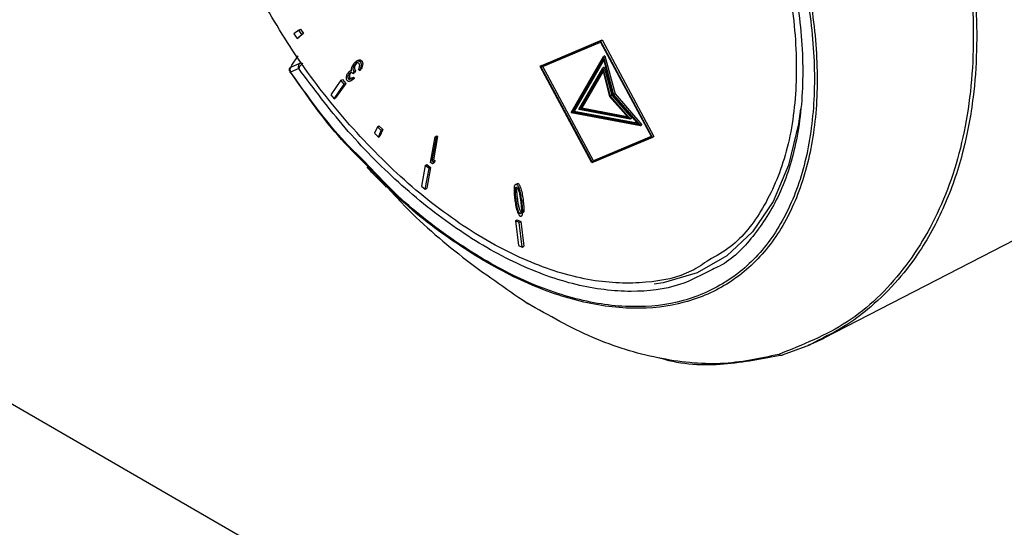
# Model space of a CAD drawing. Units: millimetres. Extents: x 10 to 416, y 10 to 287.
# Drawn here: x 307 to 316, y 174 to 178 of the extents above; entities that cross this region are included whole.
import ezdxf

# ---------------------------------------------------------------- set-up
doc = ezdxf.new("R2010")
doc.units = ezdxf.units.MM

msp = doc.modelspace()

# ---------------------------------------------------------------- linework, layer by layer
at = {"color": 7, "linetype": 'Continuous', "lineweight": 25}
for p, q in [((309.7056, 178.2869), (309.6622, 178.2517)), ((309.6622, 178.2517), (309.6902, 178.2105)), ((309.7466, 178.2549), (309.7042, 178.2189)), ((309.7056, 178.2869), (309.7196, 178.2953)), ((309.7326, 178.2465), (309.7056, 178.2869)), ((309.7196, 178.2953), (309.7466, 178.2549)), ((309.7466, 178.2549), (309.7326, 178.2465)), ((309.6902, 178.2105), (309.7326, 178.2465)), ((309.6902, 178.2105), (309.7042, 178.2189)), ((311.8576, 177.9625), (312.3971, 178.1897)), ((311.8683, 177.9554), (312.3974, 178.1783)), ((311.8717, 177.9709), (312.4111, 178.1981)), ((312.3971, 178.1897), (312.4111, 178.1981)), ((312.859, 177.3293), (312.3971, 178.1897)), ((312.3974, 178.1783), (312.8499, 177.3355)), ((312.4111, 178.1981), (312.873, 177.3377)), ((309.6339, 177.9572), (309.7151, 177.9914)), ((309.6428, 177.9746), (309.7012, 178.0569)), ((309.7189, 177.9961), (309.7151, 177.9914)), ((309.7408, 177.9901), (309.7322, 177.9823)), ((310.2247, 177.9934), (310.2145, 177.9836)), ((310.2309, 178.015), (310.2169, 178.0066)), ((310.2676, 178.0113), (310.2536, 178.0029)), ((312.1332, 177.5496), (312.4223, 178.0474)), ((312.1481, 177.5559), (312.4225, 178.0311)), ((312.4254, 178.0202), (312.1621, 177.5643)), ((312.4363, 178.0558), (312.4223, 178.0474)), ((312.4223, 178.0474), (312.512, 177.7107)), ((312.4225, 178.0311), (312.5058, 177.708)), ((312.4363, 178.0558), (312.526, 177.7191)), ((309.7057, 177.9431), (309.6327, 177.9124)), ((309.6339, 177.9572), (309.6428, 177.9746)), ((310.1661, 177.9026), (310.1521, 177.8942)), ((310.1611, 177.9201), (310.1594, 177.919)), ((310.1734, 177.9274), (310.1613, 177.9202)), ((310.1705, 177.9072), (310.1661, 177.9026)), ((310.1982, 177.9139), (310.188, 177.8994)), ((310.188, 177.8994), (310.2021, 177.9078)), ((310.2123, 177.9223), (310.1982, 177.9139)), ((310.2145, 177.9836), (310.2005, 177.9752)), ((310.2123, 177.9223), (310.2021, 177.9078)), ((310.2457, 177.9267), (310.2384, 177.9356)), ((310.2457, 177.9267), (310.2597, 177.9351)), ((311.8717, 177.9709), (311.8576, 177.9625)), ((312.3196, 177.1021), (311.8576, 177.9625)), ((312.3208, 177.1126), (311.8683, 177.9554)), ((312.3348, 177.121), (311.8834, 177.9618)), ((312.203, 177.579), (312.4164, 177.9485)), ((312.217, 177.5849), (312.4161, 177.9305)), ((312.4189, 177.9195), (312.231, 177.5933)), ((312.4161, 177.9305), (312.4765, 177.6957)), ((312.4304, 177.9569), (312.4164, 177.9485)), ((312.4164, 177.9485), (312.4832, 177.6985)), ((312.4304, 177.9569), (312.4972, 177.7069)), ((310.0817, 177.8391), (309.9908, 177.7108)), ((310.1252, 177.8115), (310.0343, 177.6831)), ((310.0817, 177.8391), (310.0957, 177.8475)), ((310.1112, 177.8031), (310.0817, 177.8391)), ((310.0957, 177.8475), (310.1252, 177.8115)), ((310.1252, 177.8115), (310.1112, 177.8031)), ((310.1621, 177.8605), (310.1481, 177.8521)), ((310.1673, 177.8338), (310.1813, 177.8422)), ((310.1801, 177.8599), (310.1941, 177.8683)), ((310.1801, 177.8599), (310.1878, 177.8506)), ((310.2018, 177.859), (310.1878, 177.8506)), ((310.2018, 177.859), (310.1941, 177.8683)), ((310.0203, 177.6747), (310.1112, 177.8031)), ((309.9908, 177.7108), (310.0203, 177.6747)), ((310.0203, 177.6747), (310.0343, 177.6831)), ((312.4765, 177.6957), (312.6452, 177.5037)), ((312.4972, 177.7069), (312.4832, 177.6985)), ((312.4832, 177.6985), (312.6618, 177.4933)), ((312.4972, 177.7069), (312.6758, 177.5017)), ((312.5058, 177.708), (312.7351, 177.4453)), ((312.526, 177.7191), (312.512, 177.7107)), ((312.512, 177.7107), (312.7522, 177.4329)), ((312.526, 177.7191), (312.7662, 177.4413)), ((312.7522, 177.4329), (312.1332, 177.5496)), ((312.1621, 177.5643), (312.1481, 177.5559)), ((312.7351, 177.4453), (312.1481, 177.5559)), ((312.1621, 177.5643), (312.7235, 177.4585)), ((312.6618, 177.4933), (312.203, 177.579)), ((312.217, 177.5849), (312.231, 177.5933)), ((312.6452, 177.5037), (312.217, 177.5849)), ((312.231, 177.5933), (312.6336, 177.517)), ((312.6758, 177.5017), (312.6618, 177.4933)), ((311.814, 172.2581), (302.8753, 177.4183)), ((310.4061, 177.4249), (310.3822, 177.3667)), ((310.4061, 177.4249), (310.4201, 177.4333)), ((310.44, 177.3911), (310.4061, 177.4249)), ((310.4155, 177.3332), (310.44, 177.3911)), ((310.4201, 177.4333), (310.454, 177.3995)), ((310.454, 177.3995), (310.4296, 177.3416)), ((310.454, 177.3995), (310.44, 177.3911)), ((312.7662, 177.4413), (312.7522, 177.4329)), ((310.3822, 177.3667), (310.4155, 177.3332)), ((310.4155, 177.3332), (310.4296, 177.3416)), ((310.8811, 177.1071), (310.9214, 177.3357)), ((310.9298, 177.3292), (310.8934, 177.123)), ((310.9438, 177.3376), (310.9074, 177.1314)), ((310.9214, 177.3357), (310.9355, 177.3441)), ((310.9214, 177.3357), (310.9298, 177.3292)), ((310.9438, 177.3376), (310.9298, 177.3292)), ((310.9438, 177.3376), (310.9355, 177.3441)), ((312.859, 177.3293), (312.3196, 177.1021)), ((312.8499, 177.3355), (312.3208, 177.1126)), ((312.8488, 177.3375), (312.3348, 177.121)), ((312.873, 177.3377), (312.859, 177.3293)), ((314.3921, 175.5431), (317.731, 177.2644)), ((310.9074, 177.1314), (310.8934, 177.123)), ((310.8934, 177.123), (310.9065, 177.1127)), ((310.9065, 177.1127), (310.8976, 177.0943)), ((310.9205, 177.1211), (310.9065, 177.1127)), ((310.9074, 177.1314), (310.9205, 177.1211)), ((310.9205, 177.1211), (310.9116, 177.1027)), ((312.3208, 177.1126), (312.3348, 177.121)), ((310.834, 177.0808), (310.7999, 176.896)), ((310.8332, 176.8696), (310.8673, 177.0544)), ((310.834, 177.0808), (310.848, 177.0892)), ((310.8673, 177.0544), (310.834, 177.0808)), ((310.8813, 177.0628), (310.8472, 176.878)), ((310.848, 177.0892), (310.8813, 177.0628)), ((310.8813, 177.0628), (310.8673, 177.0544)), ((310.8976, 177.0943), (310.8811, 177.1071)), ((310.9116, 177.1027), (310.8976, 177.0943)), ((310.7999, 176.896), (310.8332, 176.8696)), ((310.8332, 176.8696), (310.8472, 176.878)), ((311.6367, 176.8471), (311.6508, 176.8555)), ((311.6601, 176.9204), (311.646, 176.912)), ((311.6564, 176.7868), (311.6424, 176.7784)), ((311.707, 176.7659), (311.6929, 176.7575)), ((311.6383, 176.5867), (311.6523, 176.5951)), ((311.6383, 176.5867), (311.6646, 176.3655)), ((311.6718, 176.5728), (311.6383, 176.5867)), ((311.6523, 176.5951), (311.6858, 176.5812)), ((311.6858, 176.5812), (311.6718, 176.5728)), ((311.6787, 176.6521), (311.6927, 176.6605)), ((311.6858, 176.5812), (311.7122, 176.36)), ((311.6993, 176.6579), (311.7133, 176.6663)), ((311.6982, 176.3516), (311.6718, 176.5728)), ((311.6646, 176.3655), (311.6982, 176.3516)), ((311.6982, 176.3516), (311.7122, 176.36)), ((314.2999, 175.5009), (314.391, 175.5425)), ((314.2589, 175.4801), (314.0151, 175.391)), ((314.2487, 175.4775), (314.2999, 175.5009)), ((314.3011, 175.503), (314.2589, 175.4801))]:
    msp.add_line(p, q, dxfattribs=at)
at = {"color": 7, "linetype": 'Continuous', "lineweight": 25, "flags": 128}
msp.add_lwpolyline([(314.1796, 177.584), (314.1615, 177.4512), (314.0738, 177.0825), (313.9365, 176.7598), (313.7521, 176.4892), (313.5242, 176.2757), (313.257, 176.1233), (312.9554, 176.0348), (312.8756, 176.0229)], dxfattribs=at)
at = {"color": 7, "linetype": 'Continuous', "lineweight": 25}
for centre, radius, start, end in [((309.7104, 177.9618), 0.03, 43.22585, 80.81282), ((309.7245, 177.9803), 0.0168, 68.11434, 109.4728), ((309.6691, 177.9338), 0.0423, 146.34733, 210.45954), ((311.7497, 175.8569), 0.00896, 199.81139, 277.38937), ((314.0039, 175.4147), 0.0262, 225.04542, 295.24373)]:
    msp.add_arc(centre, radius, start, end, dxfattribs=at)
for points, knots in [([(308.5815, 180.2533), (308.5467, 180.4106), (308.4625, 180.7907), (308.443, 181.3537), (308.507, 181.9209), (308.6715, 182.4072), (308.926, 182.7976), (309.2629, 183.0783), (309.6712, 183.2404), (310.1357, 183.2792), (310.6429, 183.1921), (311.1736, 182.9835), (311.7123, 182.6592), (312.2388, 182.2307), (312.7376, 181.7118), (313.19, 181.12), (313.5832, 180.4743), (313.9016, 179.7967), (314.1357, 179.1108), (314.2761, 178.4404), (314.32, 177.8071), (314.2648, 177.2321), (314.113, 176.7343), (313.87, 176.3306), (313.5427, 176.0346), (313.1439, 175.8559), (312.6849, 175.8008), (312.183, 175.8717), (311.6527, 176.065), (311.1158, 176.3792), (310.6569, 176.728), (310.3979, 177.0022), (310.3034, 177.1023)], [0, 0, 0, 0, 0.024052, 0.058126, 0.092311, 0.126456, 0.160569, 0.194772, 0.228832, 0.263071, 0.297101, 0.331349, 0.365379, 0.399615, 0.433681, 0.467885, 0.502019, 0.53633, 0.570564, 0.604664, 0.638837, 0.673008, 0.707117, 0.741346, 0.775413, 0.809673, 0.843718, 0.87798, 0.91204, 0.946275, 0.980384, 1, 1, 1, 1]), ([(309.3396, 182.9147), (309.3531, 182.9258), (309.4686, 183.0203), (309.7466, 183.1), (310.169, 183.1454), (310.6495, 183.0669), (311.1701, 182.8675), (311.7083, 182.5443), (312.2345, 182.1125), (312.7213, 181.5977), (313.147, 181.0321), (313.5057, 180.437), (313.8004, 179.815), (314.027, 179.1656), (314.1707, 178.5063), (314.2169, 177.8721), (314.1599, 177.2991), (314.0075, 176.8127), (313.7675, 176.4433), (313.5576, 176.2256), (313.4155, 176.1635), (313.3938, 176.154)], [0, 0, 0, 0, 0.007257, 0.061854, 0.116451, 0.17388, 0.233366, 0.293936, 0.354505, 0.413991, 0.47142, 0.526017, 0.580615, 0.638044, 0.697529, 0.758099, 0.818669, 0.878154, 0.935584, 0.990181, 1, 1, 1, 1]), ([(314.9236, 181.163), (315.0723, 180.8571), (315.3698, 180.2453), (315.6327, 179.2961), (315.7459, 178.3744), (315.6931, 177.5158), (315.4804, 176.7556), (315.115, 176.1304), (314.6196, 175.6488), (314.1968, 175.4804), (313.9854, 175.3962)], [0, 0, 0, 0, 0.125081, 0.250179, 0.374786, 0.500018, 0.624766, 0.749641, 0.87483, 1, 1, 1, 1]), ([(314.9502, 181.1777), (315.0921, 180.8874), (315.3777, 180.3033), (315.6389, 179.402), (315.7673, 178.5149), (315.7475, 177.7852), (315.6376, 177.1973), (315.481, 176.7319), (315.2778, 176.3523), (315.0473, 176.0477), (314.8308, 175.8341), (314.5825, 175.6427), (314.4036, 175.5539), (314.3011, 175.503)], [0, 0, 0, 0, 0.125415, 0.252355, 0.375825, 0.504544, 0.582975, 0.667059, 0.756783, 0.816528, 0.88287, 0.932883, 1, 1, 1, 1]), ([(313.594, 180.4755), (313.7062, 180.2499), (313.9303, 179.7992), (314.1606, 179.1074), (314.302, 178.4336), (314.3447, 177.7968), (314.2879, 177.2191), (314.1337, 176.7191), (313.8878, 176.3143), (313.5571, 176.0179), (313.1546, 175.84), (312.6923, 175.7862), (312.1878, 175.8583), (311.6553, 176.0528), (311.117, 176.368), (310.6676, 176.7072), (310.4188, 176.97), (310.3347, 177.0589)], [0, 0, 0, 0, 0.069275, 0.13839, 0.207239, 0.276217, 0.345195, 0.414023, 0.483086, 0.551794, 0.620869, 0.689482, 0.758511, 0.827126, 0.896101, 0.964861, 1, 1, 1, 1]), ([(313.4524, 180.4146), (313.5571, 180.2043), (313.7727, 179.7711), (313.9978, 179.0886), (314.1341, 178.3984), (314.1566, 177.7413), (314.0635, 177.1586), (313.859, 176.6912), (313.6203, 176.3808), (313.4285, 176.2738), (313.3627, 176.2371)], [0, 0, 0, 0, 0.122928, 0.25322, 0.388928, 0.527516, 0.666104, 0.801813, 0.932104, 1, 1, 1, 1]), ([(313.3627, 176.2371), (313.3123, 176.2027), (313.1493, 176.0914), (312.7976, 176.0213), (312.317, 176.0355), (311.7753, 176.1965), (311.2072, 176.4985), (310.6456, 176.9292), (310.1272, 177.4583), (309.6716, 178.0437), (309.4283, 178.4653), (309.3102, 178.6699)], [0, 0, 0, 0, 0.049576, 0.160316, 0.277688, 0.399941, 0.524788, 0.649635, 0.771887, 0.88926, 1, 1, 1, 1]), ([(309.7057, 177.9431), (309.7048, 177.9479), (309.7032, 177.9561), (309.7047, 177.9695), (309.7083, 177.9816), (309.7129, 177.9883), (309.7151, 177.9914)], [0, 0, 0, 0, 0.290137, 0.502477, 0.766091, 1, 1, 1, 1]), ([(310.1922, 177.9829), (310.1973, 177.9891), (310.2075, 178.0016), (310.223, 178.0111), (310.2364, 178.0125), (310.2437, 178.011), (310.2497, 178.0071), (310.2524, 178.0042), (310.2536, 178.0029)], [0, 0, 0, 0, 0.340227, 0.683899, 0.790073, 0.896993, 0.952941, 1, 1, 1, 1]), ([(310.2427, 177.9877), (310.2414, 177.9891), (310.2389, 177.9918), (310.2336, 177.9945), (310.2254, 177.9951), (310.213, 177.9898), (310.2054, 177.9809), (310.2005, 177.9752)], [0, 0, 0, 0, 0.071815, 0.144018, 0.269152, 0.531927, 1, 1, 1, 1]), ([(310.2316, 178.0138), (310.2351, 178.0163), (310.2406, 178.0201), (310.2504, 178.0209), (310.2577, 178.0194), (310.2638, 178.0155), (310.2664, 178.0126), (310.2676, 178.0113)], [0, 0, 0, 0, 0.372807, 0.583473, 0.795619, 0.906627, 1, 1, 1, 1]), ([(310.2484, 177.9646), (310.2486, 177.9667), (310.2488, 177.9709), (310.2481, 177.9772), (310.2459, 177.9831), (310.2438, 177.9861), (310.2427, 177.9877)], [0, 0, 0, 0, 0.296655, 0.595774, 0.790528, 1, 1, 1, 1]), ([(310.2536, 178.0029), (310.255, 178.0009), (310.258, 177.9969), (310.2609, 177.9884), (310.2627, 177.9733), (310.2581, 177.9509), (310.2503, 177.9357), (310.2457, 177.9267)], [0, 0, 0, 0, 0.068636, 0.137781, 0.252656, 0.555841, 1, 1, 1, 1]), ([(310.2676, 178.0113), (310.2691, 178.0093), (310.272, 178.0053), (310.2749, 177.9968), (310.2767, 177.9817), (310.2721, 177.9593), (310.2643, 177.9441), (310.2597, 177.9351)], [0, 0, 0, 0, 0.068636, 0.137781, 0.252656, 0.555841, 1, 1, 1, 1]), ([(309.6341, 177.9087), (309.6308, 177.9125), (309.626, 177.9182), (309.6227, 177.9273), (309.6218, 177.9341), (309.6225, 177.9413), (309.6255, 177.9496), (309.6307, 177.9543), (309.6339, 177.9572)], [0, 0, 0, 0, 0.238827, 0.354696, 0.50001, 0.609532, 0.761173, 1, 1, 1, 1]), ([(309.6327, 177.9124), (309.6309, 177.9108), (309.628, 177.9081), (309.6273, 177.9062), (309.6291, 177.9064), (309.6326, 177.9081), (309.6341, 177.9087)], [0, 0, 0, 0, 0.299291, 0.500002, 0.800584, 1, 1, 1, 1]), ([(310.3034, 177.1023), (310.2307, 177.1737), (309.9881, 177.4121), (309.7791, 177.7062), (309.6327, 177.9124)], [0, 0, 0, 0, 0.299357, 1, 1, 1, 1]), ([(310.3347, 177.0589), (310.2508, 177.1409), (309.9956, 177.3902), (309.7792, 177.7005), (309.6341, 177.9087)], [0, 0, 0, 0, 0.328937, 1, 1, 1, 1]), ([(309.7322, 177.9823), (309.7291, 177.9794), (309.7226, 177.9733), (309.715, 177.9632), (309.7089, 177.9526), (309.7069, 177.9466), (309.7057, 177.9431)], [0, 0, 0, 0, 0.24594, 0.520563, 0.71877, 1, 1, 1, 1]), ([(313.3938, 176.154), (313.2989, 176.1035), (313.0822, 175.9883), (312.6706, 175.9396), (312.1813, 175.9979), (311.6527, 176.1879), (311.1144, 176.4983), (310.596, 176.9118), (310.1176, 177.3949), (309.8406, 177.7635), (309.7057, 177.9431)], [0, 0, 0, 0, 0.098555, 0.224955, 0.355882, 0.489194, 0.622507, 0.753433, 0.879833, 1, 1, 1, 1]), ([(310.1373, 177.8368), (310.136, 177.8387), (310.1333, 177.8425), (310.1307, 177.8507), (310.1294, 177.864), (310.1328, 177.8839), (310.14, 177.8963), (310.1444, 177.9038)], [0, 0, 0, 0, 0.072477, 0.145454, 0.278968, 0.561598, 1, 1, 1, 1]), ([(310.1444, 177.9038), (310.1469, 177.907), (310.1518, 177.9134), (310.1619, 177.9218), (310.1713, 177.9235), (310.1767, 177.9245)], [0, 0, 0, 0, 0.297986, 0.596422, 1, 1, 1, 1]), ([(310.188, 177.8994), (310.1863, 177.9013), (310.1829, 177.9048), (310.1765, 177.9073), (310.1687, 177.9078), (310.1597, 177.9036), (310.1548, 177.8976), (310.1521, 177.8942)], [0, 0, 0, 0, 0.12194, 0.228563, 0.407665, 0.669444, 1, 1, 1, 1]), ([(310.1661, 177.9026), (310.1641, 177.8993), (310.1598, 177.8922), (310.1571, 177.8814), (310.1573, 177.872), (310.1583, 177.8666), (310.1605, 177.8627), (310.1617, 177.8611), (310.1621, 177.8605)], [0, 0, 0, 0, 0.31912, 0.665873, 0.780825, 0.896772, 0.966583, 1, 1, 1, 1]), ([(310.1767, 177.9245), (310.1763, 177.9273), (310.1755, 177.9331), (310.176, 177.9412), (310.1769, 177.9462), (310.1773, 177.9488)], [0, 0, 0, 0, 0.316436, 0.655618, 1, 1, 1, 1]), ([(310.1773, 177.9488), (310.1785, 177.9534), (310.1808, 177.9621), (310.1859, 177.9733), (310.1901, 177.9797), (310.1922, 177.9829)], [0, 0, 0, 0, 0.351683, 0.674508, 1, 1, 1, 1]), ([(310.2005, 177.9752), (310.1963, 177.9678), (310.1902, 177.957), (310.1878, 177.9398), (310.19, 177.9286), (310.1938, 177.9206), (310.1969, 177.916), (310.1982, 177.9139)], [0, 0, 0, 0, 0.4750159, 0.6912769, 0.8026166, 0.9135901, 1, 1, 1, 1]), ([(310.2145, 177.9836), (310.2103, 177.9762), (310.2043, 177.9654), (310.2018, 177.9482), (310.204, 177.937), (310.2078, 177.929), (310.2109, 177.9244), (310.2123, 177.9223)], [0, 0, 0, 0, 0.475016, 0.691277, 0.802617, 0.91359, 1, 1, 1, 1]), ([(310.2384, 177.9356), (310.2402, 177.9395), (310.2432, 177.9458), (310.2468, 177.9554), (310.2479, 177.9615), (310.2484, 177.9646)], [0, 0, 0, 0, 0.440149, 0.718697, 1, 1, 1, 1]), ([(310.1878, 177.8506), (310.1822, 177.845), (310.1734, 177.8362), (310.1601, 177.8301), (310.1511, 177.829), (310.145, 177.8306), (310.1403, 177.8333), (310.1382, 177.8358), (310.1373, 177.8368)], [0, 0, 0, 0, 0.425979, 0.67342, 0.799786, 0.892567, 0.956534, 1, 1, 1, 1]), ([(310.1521, 177.8942), (310.15, 177.8909), (310.1458, 177.8838), (310.1431, 177.873), (310.1433, 177.8636), (310.1443, 177.8582), (310.1465, 177.8543), (310.1477, 177.8527), (310.1481, 177.8521)], [0, 0, 0, 0, 0.31912, 0.665873, 0.780825, 0.896772, 0.966583, 1, 1, 1, 1]), ([(310.1481, 177.8521), (310.1492, 177.851), (310.1514, 177.8488), (310.1556, 177.8473), (310.1614, 177.8474), (310.1701, 177.8514), (310.1762, 177.8566), (310.1801, 177.8599)], [0, 0, 0, 0, 0.082657, 0.166176, 0.296838, 0.549779, 1, 1, 1, 1]), ([(310.1621, 177.8605), (310.1632, 177.8594), (310.1654, 177.8572), (310.1696, 177.8557), (310.1732, 177.8556), (310.1753, 177.8565), (310.1761, 177.8569)], [0, 0, 0, 0, 0.224578, 0.451496, 0.806502, 1, 1, 1, 1]), ([(310.2018, 177.859), (310.1964, 177.853), (310.1903, 177.8462), (310.1821, 177.8429), (310.1811, 177.8425)], [0, 0, 0, 0, 0.879426, 1, 1, 1, 1]), ([(310.311, 177.0676), (310.3452, 177.032), (310.4027, 176.9722), (310.4601, 176.9123), (310.4833, 176.8881)], [0, 0, 0, 0, 0.595713, 1, 1, 1, 1]), ([(310.4885, 176.893), (310.5324, 176.8446), (310.7446, 176.6101), (311.1645, 176.2494), (311.5488, 175.9858), (311.7413, 175.8538)], [0, 0, 0, 0, 0.114975, 0.556769, 1, 1, 1, 1]), ([(311.6345, 176.7811), (311.6331, 176.7926), (311.6296, 176.8222), (311.6272, 176.8578), (311.6289, 176.887), (311.6315, 176.9011), (311.6361, 176.9094), (311.6399, 176.9128), (311.6438, 176.9128), (311.6457, 176.9121), (311.646, 176.912)], [0, 0, 0, 0, 0.222797, 0.577573, 0.70577, 0.848068, 0.901291, 0.954986, 0.990572, 1, 1, 1, 1]), ([(311.6367, 176.8471), (311.6367, 176.8525), (311.6367, 176.8623), (311.6381, 176.8758), (311.6409, 176.8842), (311.6446, 176.8878), (311.647, 176.888), (311.6484, 176.8876), (311.6488, 176.8875)], [0, 0, 0, 0, 0.310468, 0.566648, 0.824913, 0.905722, 0.972032, 1, 1, 1, 1]), ([(311.6424, 176.7784), (311.6411, 176.7899), (311.6391, 176.8072), (311.6373, 176.8301), (311.6369, 176.8414), (311.6367, 176.8471)], [0, 0, 0, 0, 0.4922016, 0.7459041, 1, 1, 1, 1]), ([(311.646, 176.912), (311.6476, 176.9111), (311.6506, 176.9095), (311.6559, 176.9035), (311.6644, 176.8891), (311.6759, 176.8571), (311.6857, 176.8111), (311.6905, 176.7755), (311.6929, 176.7575)], [0, 0, 0, 0, 0.035501, 0.070972, 0.134371, 0.311687, 0.652595, 1, 1, 1, 1]), ([(311.6488, 176.8875), (311.6501, 176.8868), (311.6526, 176.8853), (311.6574, 176.8788), (311.6659, 176.8619), (311.6736, 176.8333), (311.68, 176.7977), (311.6832, 176.7735), (311.6848, 176.7614)], [0, 0, 0, 0, 0.035031, 0.07042, 0.162259, 0.424079, 0.711167, 1, 1, 1, 1]), ([(311.6508, 176.8555), (311.6507, 176.8609), (311.6506, 176.8708), (311.6519, 176.8798), (311.6525, 176.8839)], [0, 0, 0, 0, 0.5479034, 1, 1, 1, 1]), ([(311.6564, 176.7868), (311.6551, 176.7983), (311.6531, 176.8156), (311.6513, 176.8385), (311.6509, 176.8498), (311.6508, 176.8555)], [0, 0, 0, 0, 0.492202, 0.745904, 1, 1, 1, 1]), ([(311.6601, 176.9204), (311.6616, 176.9195), (311.6647, 176.9179), (311.6699, 176.9119), (311.6784, 176.8975), (311.6899, 176.8655), (311.6997, 176.8195), (311.7045, 176.7839), (311.707, 176.7659)], [0, 0, 0, 0, 0.035501, 0.070972, 0.134371, 0.311687, 0.652595, 1, 1, 1, 1]), ([(311.6823, 176.6261), (311.6807, 176.627), (311.6775, 176.6288), (311.6721, 176.6351), (311.6633, 176.6498), (311.6519, 176.6821), (311.6417, 176.7281), (311.6369, 176.7633), (311.6345, 176.7811)], [0, 0, 0, 0, 0.036839, 0.07378, 0.139186, 0.320334, 0.656807, 1, 1, 1, 1]), ([(311.6787, 176.6521), (311.6774, 176.6529), (311.6749, 176.6545), (311.6701, 176.6611), (311.6614, 176.6786), (311.654, 176.7073), (311.6472, 176.743), (311.644, 176.7666), (311.6424, 176.7784)], [0, 0, 0, 0, 0.035615, 0.071572, 0.164735, 0.438752, 0.718566, 1, 1, 1, 1]), ([(311.6927, 176.6605), (311.6915, 176.6613), (311.6889, 176.6629), (311.6841, 176.6695), (311.6754, 176.687), (311.6681, 176.7157), (311.6612, 176.7514), (311.658, 176.775), (311.6564, 176.7868)], [0, 0, 0, 0, 0.035615, 0.071572, 0.164735, 0.438752, 0.718566, 1, 1, 1, 1]), ([(311.6848, 176.7614), (311.6862, 176.7499), (311.689, 176.7269), (311.6915, 176.6933), (311.6911, 176.669), (311.6867, 176.6566), (311.6843, 176.6528), (311.6814, 176.6515), (311.6796, 176.6519), (311.6787, 176.6521)], [0, 0, 0, 0, 0.274704, 0.549622, 0.825949, 0.886764, 0.947978, 0.972908, 1, 1, 1, 1]), ([(311.6929, 176.7575), (311.6943, 176.7461), (311.6979, 176.7164), (311.7005, 176.6807), (311.6991, 176.6513), (311.6965, 176.6373), (311.6922, 176.6288), (311.6885, 176.6256), (311.6848, 176.6252), (311.6829, 176.6259), (311.6823, 176.6261)], [0, 0, 0, 0, 0.223089, 0.578337, 0.705648, 0.849574, 0.901807, 0.954451, 0.98686, 1, 1, 1, 1]), ([(311.707, 176.7659), (311.7083, 176.7545), (311.7118, 176.7248), (311.7148, 176.6909), (311.7134, 176.6704), (311.7131, 176.6664)], [0, 0, 0, 0, 0.335382, 0.869444, 1, 1, 1, 1]), ([(313.9854, 175.3962), (313.8161, 175.3596), (313.4771, 175.2864), (312.9111, 175.3472), (312.3251, 175.5219), (311.9364, 175.7429), (311.7413, 175.8538)], [0, 0, 0, 0, 0.249649, 0.499866, 0.7489, 1, 1, 1, 1]), ([(314.0151, 175.391), (313.845, 175.3571), (313.5044, 175.2891), (313.1229, 175.3006), (312.9227, 175.3637), (312.9176, 175.3653)], [0, 0, 0, 0, 0.492959, 0.9871205, 1, 1, 1, 1])]:
    msp.add_open_spline(points, degree=3, knots=knots, dxfattribs=at)

doc.saveas('drawing.dxf')
